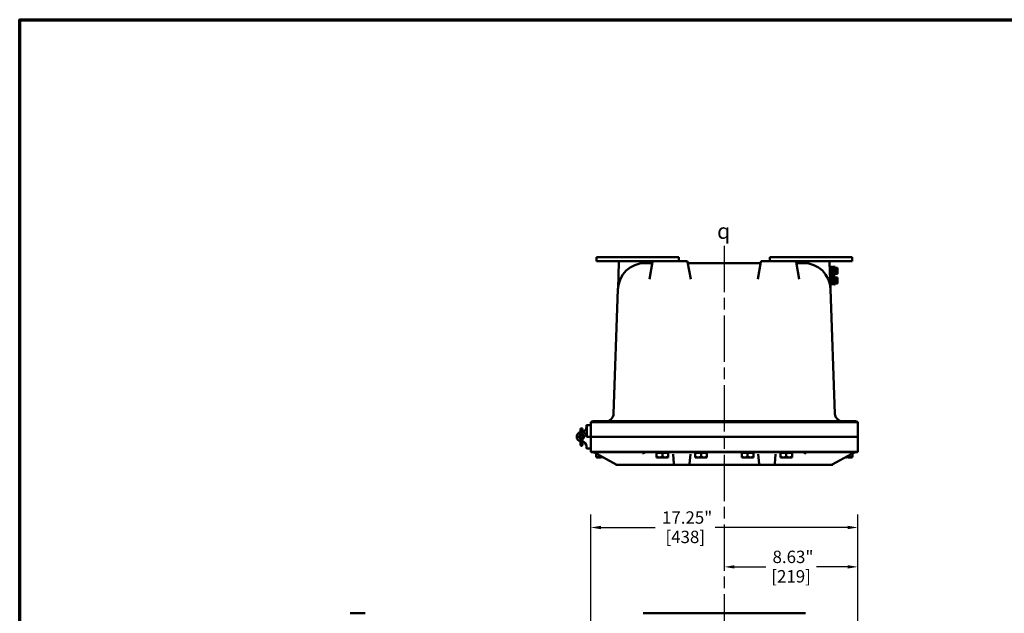
# Model space of a CAD drawing. Units: inches. Extents: x 1 to 146, y 1 to 112.
# Drawn here: x 3 to 66, y 72 to 111 of the extents above; entities that cross this region are included whole.
import ezdxf

# ---------------------------------------------------------------- set-up
doc = ezdxf.new("R2010")
doc.units = ezdxf.units.IN
doc.header["$LTSCALE"] = 6.666667
doc.header["$MEASUREMENT"] = 0
doc.linetypes.add('CHAIN', pattern=[0.7087, 0.4724, -0.0591, 0.1181, -0.0591])
for name, color, linetype, lineweight in [('Border (ANSI)', 7, 'Continuous', 70), ('Centerline (ANSI)', 7, 'Continuous', 25), ('Dimension (ANSI)', 7, 'Continuous', 25), ('Symbol (ANSI)', 7, 'Continuous', 25), ('Visible (ANSI)', 7, 'Continuous', 50)]:
    doc.layers.add(name, color=color, linetype=linetype, lineweight=lineweight)
doc.styles.add('Note Text (ANSI)', font='tahoma.ttf')
doc.dimstyles.new('Default (ANSI)', dxfattribs={"dimscale": 6.666667, "dimtxt": 0.12, "dimasz": 0.098425, "dimexe": 0.125, "dimexo": 0.0625, "dimgap": 0.031496, "dimtad": 0, "dimtih": 1, "dimtoh": 1, "dimrnd": 1e-08, "dimzin": 4, "dimdsep": 46, "dimtxsty": 'Note Text (ANSI)', "dimcen": 0.09, "dimdle": 0.393701, "dimclrd": 256, "dimclre": 256, "dimclrt": 256, "dimadec": 0, "dimazin": 1, "dimtfac": 1, "dimtofl": 0, "dimtmove": 0, "dimatfit": 3, "dimfxl": 1, "dimtolj": 1, "dimtzin": 4, "dimlwd": -1, "dimlwe": -1, "dimarcsym": 0})

# ---------------------------------------------------------------- blocks, each defined once
blk = doc.blocks.new('Borders Default Border')
at = {"layer": 'Border (ANSI)', "flags": 128}
blk.add_lwpolyline([(0.3937, 0.3937), (0.3937, 16.6063), (21.6063, 16.6063), (21.6063, 0.3937), (0.3937, 0.3937)], dxfattribs=at)
blk = doc.blocks.new('*D27')
at = {"layer": 'Defpoints', "color": 0, "transparency": 16777216}
for p in [(39.492, 77.91), (39.492, 68.987), (56.742, 68.987)]:
    blk.add_point(p, dxfattribs=at)
at = {"layer": 'Dimension (ANSI)', "transparency": 16777216}
for p, q in [((39.492, 69.403), (39.492, 78.744)), ((56.742, 69.403), (56.742, 78.744)), ((40.148, 77.91), (43.655, 77.91)), ((56.086, 77.91), (47.535, 77.91))]:
    blk.add_line(p, q, dxfattribs=at)
for points in [[(40.148, 78.02), (40.148, 77.801), (39.492, 77.91)], [(56.086, 78.02), (56.086, 77.801), (56.742, 77.91)]]:
    blk.add_solid(points, dxfattribs=at)
at = {"layer": 'Dimension (ANSI)', "transparency": 16777216, "char_height": 0.8, "attachment_point": 2, "style": 'Note Text (ANSI)'}
for s, insert in [('\\A1; \\fTahoma|b0|i0;\\H0.8000;17.25"', (45.595, 78.954)), ('\\A1;[438]', (45.595, 77.701))]:
    blk.add_mtext(s, dxfattribs=dict(at, insert=insert))
blk = doc.blocks.new('*D28')
at = {"layer": 'Defpoints', "color": 0, "transparency": 16777216}
for p in [(48.117, 78.856), (56.742, 75.366), (56.742, 68.987)]:
    blk.add_point(p, dxfattribs=at)
at = {"layer": 'Dimension (ANSI)', "transparency": 16777216}
for p, q in [((56.742, 69.403), (56.742, 76.199)), ((48.773, 75.366), (50.79, 75.366)), ((56.086, 75.366), (54.069, 75.366))]:
    blk.add_line(p, q, dxfattribs=at)
for points in [[(48.773, 75.475), (48.773, 75.257), (48.117, 75.366)], [(56.086, 75.475), (56.086, 75.257), (56.742, 75.366)]]:
    blk.add_solid(points, dxfattribs=at)
at = {"layer": 'Dimension (ANSI)', "transparency": 16777216, "char_height": 0.8, "attachment_point": 2, "style": 'Note Text (ANSI)'}
for s, insert in [('\\A1; 8.63"', (52.429, 76.412)), ('\\A1;[219]', (52.429, 75.156))]:
    blk.add_mtext(s, dxfattribs=dict(at, insert=insert))

msp = doc.modelspace()

# ---------------------------------------------------------------- linework, layer by layer
at = {"layer": 'Centerline (ANSI)', "linetype": 'CHAIN', "ltscale": 0.952448}
msp.add_line((48.117, 96.112), (48.117, 9.927), dxfattribs=at)
at = {"layer": 'Visible (ANSI)'}
for p, q in [((39.867, 95.366), (39.867, 95.116)), ((45.179, 95.366), (39.867, 95.366)), ((45.179, 95.366), (45.179, 95.116)), ((51.054, 95.366), (51.054, 95.116)), ((56.367, 95.366), (51.054, 95.366)), ((56.367, 95.366), (56.367, 95.116)), ((39.867, 95.116), (41.377, 95.116)), ((41.315, 95.056), (41.255, 93.338)), ((43.367, 95.116), (41.377, 95.116)), ((43.002, 94.991), (43.062, 94.991)), ((43.417, 94.991), (43.062, 94.991)), ((43.483, 95.064), (43.286, 93.949)), ((43.544, 95.116), (43.367, 95.116)), ((45.69, 95.116), (43.544, 95.116)), ((45.948, 93.949), (45.751, 95.064)), ((50.417, 94.991), (45.816, 94.991)), ((50.483, 95.064), (50.286, 93.949)), ((52.69, 95.116), (50.544, 95.116)), ((52.867, 95.116), (52.69, 95.116)), ((52.948, 93.949), (52.751, 95.064)), ((53.172, 94.991), (52.816, 94.991)), ((54.857, 95.116), (52.867, 95.116)), ((53.172, 94.991), (53.232, 94.991)), ((54.857, 95.116), (56.367, 95.116)), ((54.979, 93.338), (54.919, 95.056)), ((55.06, 94.741), (54.97, 94.741)), ((54.97, 93.616), (54.97, 94.741)), ((55.06, 94.741), (55.15, 94.741)), ((55.06, 94.741), (55.06, 93.616)), ((55.06, 93.616), (55.06, 94.741)), ((55.15, 94.741), (55.15, 93.616)), ((55.227, 94.735), (55.15, 94.735)), ((55.227, 94.751), (55.227, 94.231)), ((55.277, 94.751), (55.227, 94.751)), ((55.277, 94.751), (55.277, 94.231)), ((54.97, 94.616), (54.935, 94.616)), ((54.97, 94.366), (54.943, 94.366)), ((54.97, 94.235), (54.948, 94.235)), ((54.97, 94.123), (54.952, 94.123)), ((55.15, 94.247), (55.227, 94.247)), ((55.227, 94.11), (55.15, 94.11)), ((55.277, 94.231), (55.227, 94.231)), ((55.227, 94.126), (55.227, 93.606)), ((55.277, 94.126), (55.227, 94.126)), ((55.277, 94.679), (55.4, 94.679)), ((55.277, 94.491), (55.4, 94.491)), ((55.277, 94.304), (55.4, 94.304)), ((55.277, 94.126), (55.277, 93.606)), ((55.417, 94.585), (55.417, 94.675)), ((55.417, 94.397), (55.417, 94.585)), ((55.417, 94.307), (55.417, 94.397)), ((54.97, 93.991), (54.957, 93.991)), ((54.97, 93.741), (54.965, 93.741)), ((55.06, 93.616), (54.97, 93.616)), ((55.06, 93.616), (55.15, 93.616)), ((55.15, 93.622), (55.227, 93.622)), ((55.277, 93.606), (55.227, 93.606)), ((55.277, 94.054), (55.4, 94.054)), ((55.277, 93.866), (55.4, 93.866)), ((55.277, 93.679), (55.4, 93.679)), ((55.417, 93.96), (55.417, 94.05)), ((55.417, 93.772), (55.417, 93.96)), ((55.417, 93.682), (55.417, 93.772)), ((40.972, 85.255), (41.253, 93.302)), ((55.262, 85.255), (54.981, 93.302)), ((39.492, 83.772), (39.492, 84.718)), ((39.492, 84.718), (39.492, 84.718)), ((39.648, 84.772), (42.867, 84.772)), ((53.367, 84.772), (42.867, 84.772)), ((42.872, 84.718), (53.362, 84.718)), ((53.367, 84.772), (56.586, 84.772)), ((56.742, 83.772), (56.742, 84.718)), ((56.742, 84.718), (56.742, 84.718)), ((38.96, 84.299), (38.835, 84.299)), ((38.835, 84.299), (38.835, 84.293)), ((38.835, 84.293), (38.835, 84.076)), ((38.835, 84.076), (38.835, 83.918)), ((38.917, 84.278), (38.879, 84.278)), ((38.917, 84.068), (38.879, 84.068)), ((38.96, 84.293), (38.96, 84.299)), ((38.96, 84.076), (38.96, 84.293)), ((38.96, 83.918), (38.96, 84.076)), ((39.211, 84.392), (39.211, 84.491)), ((39.242, 84.522), (39.242, 83.772)), ((39.242, 84.522), (39.461, 84.522)), ((38.835, 83.626), (38.835, 83.457)), ((38.835, 83.457), (38.835, 83.355)), ((38.835, 83.236), (38.835, 83.355)), ((38.917, 83.468), (38.879, 83.468)), ((38.96, 83.457), (38.96, 83.626)), ((38.96, 83.355), (38.96, 83.457)), ((38.96, 83.355), (38.96, 83.236)), ((39.461, 83.772), (39.238, 83.772)), ((39.461, 83.772), (39.242, 83.772)), ((42.872, 83.772), (39.492, 83.772)), ((39.492, 83.772), (39.492, 82.804)), ((39.492, 83.772), (42.872, 83.772)), ((42.872, 83.772), (53.362, 83.772)), ((53.362, 83.772), (42.872, 83.772)), ((56.742, 83.772), (53.362, 83.772)), ((53.362, 83.772), (56.742, 83.772)), ((56.742, 83.772), (56.742, 82.804)), ((38.917, 83.193), (38.879, 83.193)), ((39.211, 83.152), (39.211, 83.054)), ((39.242, 83.022), (39.461, 83.022)), ((39.492, 82.804), (39.492, 82.804)), ((42.867, 82.772), (39.599, 82.772)), ((39.842, 82.507), (39.842, 82.689)), ((41.143, 81.968), (39.885, 82.666)), ((42.867, 82.772), (53.367, 82.772)), ((53.362, 82.804), (42.872, 82.804)), ((44.492, 82.757), (43.742, 82.757)), ((43.742, 82.732), (43.742, 82.757)), ((43.742, 82.732), (43.926, 82.732)), ((43.742, 82.492), (43.742, 82.732)), ((43.933, 82.732), (43.926, 82.732)), ((43.933, 82.732), (44.117, 82.732)), ((44.117, 82.732), (44.301, 82.732)), ((44.117, 82.492), (44.117, 82.732)), ((44.308, 82.732), (44.301, 82.732)), ((44.308, 82.732), (44.492, 82.732)), ((44.492, 82.732), (44.492, 82.757)), ((44.492, 82.732), (44.492, 82.492)), ((44.807, 82.649), (44.862, 82.017)), ((45.872, 82.017), (45.927, 82.649)), ((46.992, 82.757), (46.242, 82.757)), ((46.242, 82.732), (46.242, 82.757)), ((46.242, 82.732), (46.426, 82.732)), ((46.242, 82.492), (46.242, 82.732)), ((46.433, 82.732), (46.426, 82.732)), ((46.433, 82.732), (46.617, 82.732)), ((46.617, 82.732), (46.801, 82.732)), ((46.617, 82.492), (46.617, 82.732)), ((46.808, 82.732), (46.801, 82.732)), ((46.808, 82.732), (46.992, 82.732)), ((46.992, 82.732), (46.992, 82.757)), ((46.992, 82.732), (46.992, 82.492)), ((49.992, 82.757), (49.242, 82.757)), ((49.242, 82.732), (49.242, 82.757)), ((49.242, 82.732), (49.426, 82.732)), ((49.242, 82.492), (49.242, 82.732)), ((49.433, 82.732), (49.426, 82.732)), ((49.433, 82.732), (49.617, 82.732)), ((49.617, 82.732), (49.801, 82.732)), ((49.617, 82.492), (49.617, 82.732)), ((49.808, 82.732), (49.801, 82.732)), ((49.808, 82.732), (49.992, 82.732)), ((49.992, 82.732), (49.992, 82.757)), ((49.992, 82.732), (49.992, 82.492)), ((50.307, 82.649), (50.362, 82.017)), ((51.372, 82.017), (51.427, 82.649)), ((52.492, 82.757), (51.742, 82.757)), ((51.742, 82.732), (51.742, 82.757)), ((51.742, 82.732), (51.926, 82.732)), ((51.742, 82.492), (51.742, 82.732)), ((51.933, 82.732), (51.926, 82.732)), ((51.933, 82.732), (52.117, 82.732)), ((52.117, 82.732), (52.301, 82.732)), ((52.117, 82.492), (52.117, 82.732)), ((52.308, 82.732), (52.301, 82.732)), ((52.308, 82.732), (52.492, 82.732)), ((52.492, 82.732), (52.492, 82.757)), ((52.492, 82.732), (52.492, 82.492)), ((56.635, 82.772), (53.367, 82.772)), ((56.349, 82.666), (55.09, 81.968)), ((56.392, 82.689), (56.392, 82.507)), ((56.742, 82.804), (56.742, 82.804)), ((39.842, 82.507), (39.842, 82.449)), ((39.885, 82.449), (39.842, 82.449)), ((39.892, 82.449), (39.885, 82.449)), ((39.885, 82.449), (39.885, 82.439)), ((39.885, 82.439), (39.9, 82.439)), ((39.9, 82.449), (39.892, 82.449)), ((40.026, 82.449), (39.9, 82.449)), ((39.9, 82.449), (39.9, 82.449)), ((39.9, 82.449), (39.9, 82.439)), ((39.9, 82.439), (40.116, 82.439)), ((40.033, 82.449), (40.026, 82.449)), ((40.202, 82.449), (40.033, 82.449)), ((40.116, 82.449), (40.116, 82.439)), ((40.217, 82.449), (40.202, 82.449)), ((40.202, 82.449), (40.202, 82.439)), ((40.202, 82.439), (40.232, 82.439)), ((40.232, 82.449), (40.217, 82.449)), ((40.275, 82.449), (40.232, 82.449)), ((40.232, 82.449), (40.232, 82.439)), ((43.742, 82.492), (43.742, 82.434)), ((43.785, 82.434), (43.742, 82.434)), ((43.792, 82.434), (43.785, 82.434)), ((43.785, 82.434), (43.785, 82.424)), ((43.785, 82.424), (43.8, 82.424)), ((43.8, 82.434), (43.792, 82.434)), ((43.926, 82.434), (43.8, 82.434)), ((43.8, 82.434), (43.8, 82.434)), ((43.8, 82.434), (43.8, 82.424)), ((43.8, 82.424), (44.016, 82.424)), ((43.933, 82.434), (43.926, 82.434)), ((44.102, 82.434), (43.933, 82.434)), ((44.016, 82.434), (44.016, 82.424)), ((44.117, 82.434), (44.102, 82.434)), ((44.102, 82.434), (44.102, 82.424)), ((44.102, 82.424), (44.132, 82.424)), ((44.132, 82.434), (44.117, 82.434)), ((44.301, 82.434), (44.132, 82.434)), ((44.132, 82.434), (44.132, 82.424)), ((44.218, 82.434), (44.218, 82.424)), ((44.218, 82.424), (44.434, 82.424)), ((44.308, 82.434), (44.301, 82.434)), ((44.434, 82.434), (44.308, 82.434)), ((44.434, 82.434), (44.434, 82.434)), ((44.442, 82.434), (44.434, 82.434)), ((44.434, 82.434), (44.434, 82.424)), ((44.434, 82.424), (44.449, 82.424)), ((44.449, 82.434), (44.442, 82.434)), ((44.492, 82.434), (44.449, 82.434)), ((44.449, 82.434), (44.449, 82.424)), ((44.492, 82.434), (44.492, 82.492)), ((46.242, 82.492), (46.242, 82.434)), ((46.285, 82.434), (46.242, 82.434)), ((46.292, 82.434), (46.285, 82.434)), ((46.285, 82.434), (46.285, 82.424)), ((46.285, 82.424), (46.3, 82.424)), ((46.3, 82.434), (46.292, 82.434)), ((46.426, 82.434), (46.3, 82.434)), ((46.3, 82.434), (46.3, 82.434)), ((46.3, 82.434), (46.3, 82.424)), ((46.3, 82.424), (46.516, 82.424)), ((46.433, 82.434), (46.426, 82.434)), ((46.602, 82.434), (46.433, 82.434)), ((46.516, 82.434), (46.516, 82.424)), ((46.617, 82.434), (46.602, 82.434)), ((46.602, 82.434), (46.602, 82.424)), ((46.602, 82.424), (46.632, 82.424)), ((46.632, 82.434), (46.617, 82.434)), ((46.801, 82.434), (46.632, 82.434)), ((46.632, 82.434), (46.632, 82.424)), ((46.718, 82.434), (46.718, 82.424)), ((46.718, 82.424), (46.934, 82.424)), ((46.808, 82.434), (46.801, 82.434)), ((46.934, 82.434), (46.808, 82.434)), ((46.934, 82.434), (46.934, 82.434)), ((46.942, 82.434), (46.934, 82.434)), ((46.934, 82.434), (46.934, 82.424)), ((46.934, 82.424), (46.949, 82.424)), ((46.949, 82.434), (46.942, 82.434)), ((46.992, 82.434), (46.949, 82.434)), ((46.949, 82.434), (46.949, 82.424)), ((46.992, 82.434), (46.992, 82.492)), ((49.242, 82.492), (49.242, 82.434)), ((49.285, 82.434), (49.242, 82.434)), ((49.292, 82.434), (49.285, 82.434)), ((49.285, 82.434), (49.285, 82.424)), ((49.285, 82.424), (49.3, 82.424)), ((49.3, 82.434), (49.292, 82.434)), ((49.426, 82.434), (49.3, 82.434)), ((49.3, 82.434), (49.3, 82.434)), ((49.3, 82.434), (49.3, 82.424)), ((49.3, 82.424), (49.516, 82.424)), ((49.433, 82.434), (49.426, 82.434)), ((49.602, 82.434), (49.433, 82.434)), ((49.516, 82.434), (49.516, 82.424)), ((49.617, 82.434), (49.602, 82.434)), ((49.602, 82.434), (49.602, 82.424)), ((49.602, 82.424), (49.632, 82.424)), ((49.632, 82.434), (49.617, 82.434)), ((49.801, 82.434), (49.632, 82.434)), ((49.632, 82.434), (49.632, 82.424)), ((49.718, 82.434), (49.718, 82.424)), ((49.718, 82.424), (49.934, 82.424)), ((49.808, 82.434), (49.801, 82.434)), ((49.934, 82.434), (49.808, 82.434)), ((49.934, 82.434), (49.934, 82.434)), ((49.942, 82.434), (49.934, 82.434)), ((49.934, 82.434), (49.934, 82.424)), ((49.934, 82.424), (49.949, 82.424)), ((49.949, 82.434), (49.942, 82.434)), ((49.992, 82.434), (49.949, 82.434)), ((49.949, 82.434), (49.949, 82.424)), ((49.992, 82.434), (49.992, 82.492)), ((51.742, 82.492), (51.742, 82.434)), ((51.785, 82.434), (51.742, 82.434)), ((51.792, 82.434), (51.785, 82.434)), ((51.785, 82.434), (51.785, 82.424)), ((51.785, 82.424), (51.8, 82.424)), ((51.8, 82.434), (51.792, 82.434)), ((51.926, 82.434), (51.8, 82.434)), ((51.8, 82.434), (51.8, 82.434)), ((51.8, 82.434), (51.8, 82.424)), ((51.8, 82.424), (52.016, 82.424)), ((51.933, 82.434), (51.926, 82.434)), ((52.102, 82.434), (51.933, 82.434)), ((52.016, 82.434), (52.016, 82.424)), ((52.117, 82.434), (52.102, 82.434)), ((52.102, 82.434), (52.102, 82.424)), ((52.102, 82.424), (52.132, 82.424)), ((52.132, 82.434), (52.117, 82.434)), ((52.301, 82.434), (52.132, 82.434)), ((52.132, 82.434), (52.132, 82.424)), ((52.218, 82.434), (52.218, 82.424)), ((52.218, 82.424), (52.434, 82.424)), ((52.308, 82.434), (52.301, 82.434)), ((52.434, 82.434), (52.308, 82.434)), ((52.434, 82.434), (52.434, 82.434)), ((52.442, 82.434), (52.434, 82.434)), ((52.434, 82.434), (52.434, 82.424)), ((52.434, 82.424), (52.449, 82.424)), ((52.449, 82.434), (52.442, 82.434)), ((52.492, 82.434), (52.449, 82.434)), ((52.449, 82.434), (52.449, 82.424)), ((52.492, 82.434), (52.492, 82.492)), ((56.002, 82.449), (55.959, 82.449)), ((56.017, 82.449), (56.002, 82.449)), ((56.002, 82.449), (56.002, 82.439)), ((56.002, 82.439), (56.032, 82.439)), ((56.032, 82.449), (56.017, 82.449)), ((56.201, 82.449), (56.032, 82.449)), ((56.032, 82.449), (56.032, 82.439)), ((56.118, 82.449), (56.118, 82.439)), ((56.118, 82.439), (56.334, 82.439)), ((56.208, 82.449), (56.201, 82.449)), ((56.334, 82.449), (56.208, 82.449)), ((56.334, 82.449), (56.334, 82.449)), ((56.342, 82.449), (56.334, 82.449)), ((56.334, 82.449), (56.334, 82.439)), ((56.334, 82.439), (56.349, 82.439)), ((56.349, 82.449), (56.342, 82.449)), ((56.392, 82.449), (56.349, 82.449)), ((56.349, 82.449), (56.349, 82.439)), ((56.392, 82.449), (56.392, 82.507)), ((41.117, 81.982), (41.117, 81.96)), ((41.174, 81.96), (41.117, 81.96)), ((41.174, 81.96), (43.921, 81.96)), ((43.921, 81.96), (44.4, 81.96)), ((44.4, 81.96), (44.924, 81.96)), ((44.924, 81.96), (45.81, 81.96)), ((50.424, 81.96), (45.81, 81.96)), ((50.424, 81.96), (51.31, 81.96)), ((51.31, 81.96), (51.834, 81.96)), ((51.834, 81.96), (52.313, 81.96)), ((52.313, 81.96), (55.06, 81.96)), ((55.06, 81.96), (55.117, 81.96)), ((55.117, 81.982), (55.117, 81.96)), ((23.965, 72.367), (24.934, 72.367)), ((53.362, 72.367), (42.872, 72.367))]:
    msp.add_line(p, q, dxfattribs=at)
for radius in [0.159, 0.092]:
    msp.add_circle((38.898, 83.772), radius, dxfattribs=at)
for centre, radius, start, end in [((43.002, 93.241), 1.75, 90, 178), ((41.377, 95.054), 0.0625, 90, 178), ((43.417, 95.054), 0.0625, 270, 350), ((43.544, 95.054), 0.0625, 90, 170), ((45.69, 95.054), 0.0625, 10, 90), ((45.816, 95.054), 0.0625, 190, 270), ((50.417, 95.054), 0.0625, 270, 350), ((50.544, 95.054), 0.0625, 90, 170), ((52.69, 95.054), 0.0625, 10, 90), ((52.816, 95.054), 0.0625, 190, 270), ((53.232, 93.241), 1.75, 2, 90), ((54.857, 95.054), 0.0625, 2, 90), ((41.192, 93.34), 0.0625, 356.86423, 358), ((55.042, 93.34), 0.0625, 182, 183.13577), ((40.472, 85.272), 0.5, 270, 358), ((55.762, 85.272), 0.5, 182, 270), ((39.648, 84.522), 0.25, 90, 128.52217), ((56.586, 84.522), 0.25, 51.47783, 90), ((38.898, 83.772), 0.31, 101.63129, 258.36871), ((38.898, 83.772), 0.159, 113.14639, 246.85361), ((38.901, 84.392), 0.31, 281.06576, 0), ((38.898, 83.772), 0.31, 5.25423, 78.36871), ((38.898, 83.772), 0.159, 293.14639, 66.85361), ((39.242, 84.491), 0.0313, 90.45837, 180), ((39.242, 84.491), 0.0313, 90, 90.45837), ((39.461, 84.491), 0.0313, 0, 90), ((38.901, 83.152), 0.31, 0, 78.93424), ((39.238, 83.804), 0.0313, 185.25423, 270), ((39.461, 83.804), 0.0312, 270, 0), ((39.461, 83.741), 0.0313, 0, 90), ((38.879, 83.236), 0.0438, 180, 270), ((38.917, 83.236), 0.0438, 270, 0), ((39.242, 83.054), 0.0313, 180, 270), ((39.461, 83.054), 0.0313, 270, 0), ((39.599, 82.972), 0.2, 237.51359, 270), ((39.622, 82.679), 0.0938, 77.99243, 90), ((43.857, 82.772), 0.015, 270, 0), ((44.377, 82.772), 0.015, 180, 270), ((46.357, 82.772), 0.015, 270, 0), ((46.877, 82.772), 0.015, 180, 270), ((49.357, 82.772), 0.015, 270, 0), ((49.877, 82.772), 0.015, 180, 270), ((51.857, 82.772), 0.015, 270, 0), ((52.377, 82.772), 0.015, 180, 270), ((56.612, 82.679), 0.0938, 90, 102.00757), ((56.635, 82.972), 0.2, 270, 302.48641), ((44.924, 82.022), 0.0625, 185, 270), ((45.81, 82.022), 0.0625, 311.58714, 355), ((50.424, 82.022), 0.0625, 185, 228.41286), ((51.31, 82.022), 0.0625, 270, 355), ((41.174, 82.022), 0.0625, 240.97826, 270), ((45.81, 82.022), 0.0625, 270, 311.58714), ((50.424, 82.022), 0.0625, 228.41286, 270), ((55.06, 82.022), 0.0625, 270, 299.02174)]:
    msp.add_arc(centre, radius, start, end, dxfattribs=at)
for centre, major_axis, ratio, start_param, end_param in [((38.879, 84.293), (-0.0438, 0), 0.357762, 0, 1.570796), ((38.879, 84.076), (0.0438, 0), 0.185003, 3.141593, 4.712389), ((38.917, 84.293), (0.0438, 0), 0.357762, 4.712389, 6.283185), ((38.917, 84.076), (-0.0438, 0), 0.185003, 1.570796, 3.141593), ((38.879, 83.457), (0.0438, 0), 0.246225, 1.570796, 3.141593), ((38.917, 83.457), (-0.0438, 0), 0.246225, 3.141593, 4.712389), ((45.81, 82.022), (0.0573, -0.0625), 0.017389, 4.731363, 5.54142), ((50.424, 82.022), (-0.0573, -0.0625), 0.017389, 0.741765, 1.551822)]:
    msp.add_ellipse(centre, major_axis=major_axis, ratio=ratio, start_param=start_param, end_param=end_param, dxfattribs=at)
for points, weights in [([(55.4, 94.679), (55.411, 94.679), (55.415, 94.679)], [1, 1.02516522798, 1.01695982159]), ([(55.417, 94.585), (55.417, 94.628), (55.4, 94.679)], [1, 1.0379548493, 1]), ([(55.4, 94.491), (55.417, 94.541), (55.417, 94.585)], [1, 1.0379548493, 1]), ([(55.417, 94.397), (55.417, 94.441), (55.4, 94.491)], [1, 1.0379548493, 1]), ([(55.4, 94.304), (55.417, 94.354), (55.417, 94.397)], [1, 1.0379548493, 1]), ([(55.415, 94.304), (55.411, 94.304), (55.4, 94.304)], [1.01695982159, 1.02516522798, 1]), ([(55.417, 94.675), (55.416, 94.677), (55.415, 94.679)], [1, 1.00031814011, 1.00056041509]), ([(55.415, 94.304), (55.416, 94.305), (55.417, 94.307)], [1.00056041509, 1.00031814011, 1]), ([(55.4, 94.054), (55.411, 94.054), (55.415, 94.054)], [1, 1.02516522798, 1.01695982159]), ([(55.417, 93.96), (55.417, 94.003), (55.4, 94.054)], [1, 1.0379548493, 1]), ([(55.4, 93.866), (55.417, 93.916), (55.417, 93.96)], [1, 1.0379548493, 1]), ([(55.417, 93.772), (55.417, 93.816), (55.4, 93.866)], [1, 1.0379548493, 1]), ([(55.4, 93.679), (55.417, 93.729), (55.417, 93.772)], [1, 1.0379548493, 1]), ([(55.415, 93.679), (55.411, 93.679), (55.4, 93.679)], [1.01695982159, 1.02516522798, 1]), ([(55.417, 94.05), (55.416, 94.052), (55.415, 94.054)], [1, 1.00031814011, 1.00056041509]), ([(55.415, 93.679), (55.416, 93.68), (55.417, 93.682)], [1.00056041509, 1.00031814011, 1]), ([(40.026, 82.449), (39.941, 82.45), (39.842, 82.507)], [1.44983996636, 1.44777813008, 1.34576446124]), ([(40.194, 82.495), (40.109, 82.45), (40.033, 82.449)], [1.36737231343, 1.44800917585, 1.44983996629]), ([(43.926, 82.434), (43.841, 82.435), (43.742, 82.492)], [1.44983996636, 1.44777813008, 1.34576446124]), ([(44.117, 82.492), (44.018, 82.435), (43.933, 82.434)], [1.34578561867, 1.44777834384, 1.44983996629]), ([(44.301, 82.434), (44.216, 82.435), (44.117, 82.492)], [1.44983996631, 1.44777834385, 1.34578561867]), ([(44.492, 82.492), (44.393, 82.435), (44.308, 82.434)], [1.34576446124, 1.44777813007, 1.44983996635]), ([(46.426, 82.434), (46.341, 82.435), (46.242, 82.492)], [1.44983996636, 1.44777813008, 1.34576446124]), ([(46.617, 82.492), (46.518, 82.435), (46.433, 82.434)], [1.34578561867, 1.44777834384, 1.44983996629]), ([(46.801, 82.434), (46.716, 82.435), (46.617, 82.492)], [1.44983996631, 1.44777834385, 1.34578561867]), ([(46.992, 82.492), (46.893, 82.435), (46.808, 82.434)], [1.34576446124, 1.44777813007, 1.44983996635]), ([(49.426, 82.434), (49.341, 82.435), (49.242, 82.492)], [1.44983996636, 1.44777813008, 1.34576446124]), ([(49.617, 82.492), (49.518, 82.435), (49.433, 82.434)], [1.34578561867, 1.44777834384, 1.44983996629]), ([(49.801, 82.434), (49.716, 82.435), (49.617, 82.492)], [1.44983996631, 1.44777834385, 1.34578561867]), ([(49.992, 82.492), (49.893, 82.435), (49.808, 82.434)], [1.34576446124, 1.44777813007, 1.44983996635]), ([(51.926, 82.434), (51.841, 82.435), (51.742, 82.492)], [1.44983996636, 1.44777813008, 1.34576446124]), ([(52.117, 82.492), (52.018, 82.435), (51.933, 82.434)], [1.34578561867, 1.44777834384, 1.44983996629]), ([(52.301, 82.434), (52.216, 82.435), (52.117, 82.492)], [1.44983996631, 1.44777834385, 1.34578561867]), ([(52.492, 82.492), (52.393, 82.435), (52.308, 82.434)], [1.34576446124, 1.44777813007, 1.44983996635]), ([(56.201, 82.449), (56.125, 82.45), (56.04, 82.495)], [1.44983996631, 1.44800917586, 1.36737231343]), ([(56.392, 82.507), (56.293, 82.45), (56.208, 82.449)], [1.34576446124, 1.44777813007, 1.44983996635])]:
    msp.add_rational_spline(points, weights, degree=2, dxfattribs=at)
for points, knots in [([(39.492, 84.718), (39.493, 84.718), (39.584, 84.719), (39.932, 84.719), (40.181, 84.72), (40.806, 84.72), (41.177, 84.719), (41.991, 84.719), (42.427, 84.718), (42.867, 84.718)], [-13.503154, -13.503154, -13.503154, -13.503154, -10.062658, -10.062658, -6.709042, -6.709042, -3.354677, -3.354677, 0, 0, 0, 0]), ([(53.367, 84.718), (53.818, 84.718), (54.265, 84.719), (55.086, 84.719), (55.454, 84.72), (56.073, 84.72), (56.319, 84.719), (56.655, 84.719), (56.741, 84.718), (56.742, 84.718)], [-13.503154, -13.503154, -13.503154, -13.503154, -10.062658, -10.062658, -6.709042, -6.709042, -3.354677, -3.354677, 0, 0, 0, 0]), ([(42.867, 82.804), (42.416, 82.803), (41.969, 82.803), (41.148, 82.802), (40.78, 82.802), (40.161, 82.802), (39.915, 82.802), (39.579, 82.803), (39.493, 82.803), (39.492, 82.804)], [-13.503152, -13.503152, -13.503152, -13.503152, -10.063485, -10.063485, -6.709975, -6.709975, -3.355275, -3.355275, 0, 0, 0, 0]), ([(39.885, 82.666), (39.867, 82.676), (39.848, 82.686), (39.81, 82.705), (39.792, 82.714), (39.755, 82.73), (39.737, 82.738), (39.704, 82.751), (39.689, 82.757), (39.668, 82.763), (39.662, 82.765), (39.651, 82.768), (39.646, 82.769), (39.642, 82.77)], [-1.48353, -1.48353, -1.48353, -1.48353, -1.233707, -1.233707, -0.983884, -0.983884, -0.734062, -0.734062, -0.484239, -0.484239, -0.359327, -0.359327, -0.234416, -0.234416, -0.234416, -0.234416]), ([(42.911, 82.715), (42.887, 82.706), (42.864, 82.696), (42.841, 82.687), (42.841, 82.687), (42.841, 82.687)], [0.744158, 0.744158, 0.744158, 0.744158, 0.9995697, 0.9995697, 1.0008671, 1.0008671, 1.0008671, 1.0008671]), ([(43.059, 82.772), (43.059, 82.772), (43.059, 82.772), (43.041, 82.772), (43.024, 82.769), (42.989, 82.756), (42.974, 82.747), (42.942, 82.73), (42.927, 82.722), (42.911, 82.715)], [-0.0011732, -0.0011732, -0.0011732, -0.0011732, 0, 0, 0.1358204, 0.1358204, 0.2680007, 0.2680007, 0.3992671, 0.3992671, 0.3992671, 0.3992671]), ([(53.323, 82.715), (53.307, 82.722), (53.292, 82.73), (53.26, 82.747), (53.244, 82.756), (53.21, 82.769), (53.193, 82.772), (53.175, 82.772), (53.175, 82.772), (53.175, 82.772)], [0.0553489, 0.0553489, 0.0553489, 0.0553489, 0.2503269, 0.2503269, 0.4463823, 0.4463823, 0.6478583, 0.6478583, 0.6496004, 0.6496004, 0.6496004, 0.6496004]), ([(53.393, 82.687), (53.393, 82.687), (53.393, 82.687), (53.37, 82.696), (53.347, 82.706), (53.323, 82.715)], [-0.0012621, -0.0012621, -0.0012621, -0.0012621, 0, 0, 0.2481609, 0.2481609, 0.2481609, 0.2481609]), ([(56.742, 82.804), (56.741, 82.803), (56.65, 82.803), (56.302, 82.802), (56.053, 82.802), (55.428, 82.802), (55.057, 82.802), (54.243, 82.803), (53.807, 82.803), (53.367, 82.804)], [-13.503152, -13.503152, -13.503152, -13.503152, -10.063485, -10.063485, -6.709975, -6.709975, -3.355275, -3.355275, 0, 0, 0, 0]), ([(56.592, 82.77), (56.589, 82.77), (56.584, 82.769), (56.572, 82.765), (56.564, 82.763), (56.541, 82.755), (56.525, 82.749), (56.492, 82.736), (56.474, 82.728), (56.437, 82.711), (56.418, 82.702), (56.382, 82.684), (56.366, 82.675), (56.349, 82.666)], [0.234416, 0.234416, 0.234416, 0.234416, 0.341582, 0.341582, 0.508166, 0.508166, 0.757989, 0.757989, 1.007812, 1.007812, 1.257635, 1.257635, 1.48353, 1.48353, 1.48353, 1.48353])]:
    msp.add_open_spline(points, degree=3, knots=knots, dxfattribs=at)
for points in [[(42.867, 84.718), (42.869, 84.718), (42.87, 84.718), (42.872, 84.718)], [(53.362, 84.718), (53.364, 84.718), (53.365, 84.718), (53.367, 84.718)], [(42.872, 82.804), (42.87, 82.804), (42.869, 82.804), (42.867, 82.804)], [(53.367, 82.804), (53.365, 82.804), (53.364, 82.804), (53.362, 82.804)]]:
    msp.add_open_spline(points, degree=3, dxfattribs=at)

# ---------------------------------------------------------------- block references
at = {"xscale": 6.666666666666667, "yscale": 6.666666666666667, "zscale": 6.666666666666667}
msp.add_blockref('Borders Default Border', (0, 0), dxfattribs=at)

# ---------------------------------------------------------------- texts
at = {"layer": 'Symbol (ANSI)', "insert": (48.074, 97.552), "char_height": 1, "attachment_point": 2, "style": 'Note Text (ANSI)'}
msp.add_mtext('{\\fAIGDT|b0|i0;\\H1.0000;q}', dxfattribs=at)

# ---------------------------------------------------------------- dimensions: what is measured, and where the dimension line sits
at = {"layer": 'Dimension (ANSI)'}
dim = msp.add_linear_dim(base=(39.492, 77.91), p1=(56.742, 68.987), p2=(39.492, 68.987), text=' \\fTahoma|b0|i0;\\H0.8000;<>"\\X[438]', dimstyle='Default (ANSI)', override={"dimgap": 0.031496, "dimtih": 0, "dimtoh": 0, "dimdec": 2, "dimpost": '\\X', "dimtol": 0, "dimlim": 0, "dimtp": 0, "dimtm": 0, "dimtdec": 2, "dimatfit": 1, "dimtvp": -0.25}, dxfattribs=at)
dim.commit()
dim.dimension.update_dxf_attribs({"geometry": '*D27', "text_midpoint": (45.595, 77.91), "dimtype": 160})
dim = msp.add_linear_dim(base=(56.741961447, 75.365887868), p1=(48.116961447, 78.85638573), p2=(56.741961447, 68.986590327), angle=180, text=' <>"\\X[219]', dimstyle='Default (ANSI)', override={"dimgap": 0.031496, "dimtih": 0, "dimtoh": 0, "dimdec": 2, "dimpost": '\\X', "dimse1": 1, "dimtol": 0, "dimlim": 0, "dimtp": 0, "dimtm": 0, "dimtdec": 2, "dimatfit": 1, "dimtvp": -0.25}, dxfattribs=at)
dim.commit()
dim.dimension.update_dxf_attribs({"geometry": '*D28', "text_midpoint": (52.429461447, 75.365887868), "dimtype": 160})

doc.saveas('drawing.dxf')
